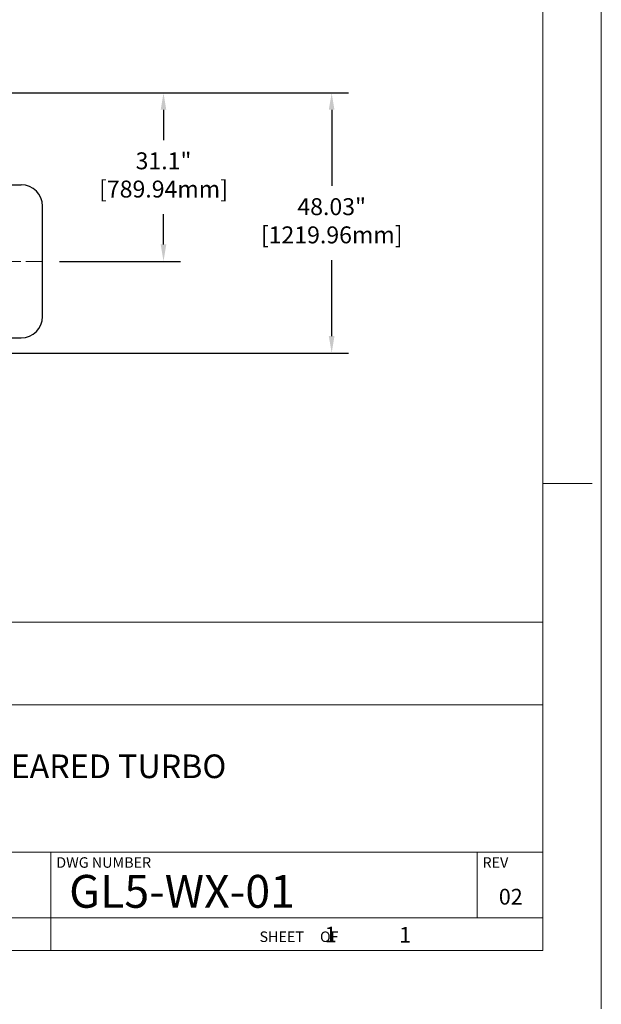
# Model space of a CAD drawing. Units: inches. Extents: x 0 to 1697, y -2418 to 389.
# Drawn here: x 401 to 509, y -1870 to -1688 of the extents above; entities that cross this region are included whole.
import ezdxf
from ezdxf.enums import TextEntityAlignment as Align

# ---------------------------------------------------------------- set-up
doc = ezdxf.new("R2010")
doc.units = ezdxf.units.IN
doc.header["$MEASUREMENT"] = 0
doc.linetypes.add('CHAIN', pattern=[0.7087, 0.4724, -0.0591, 0.1181, -0.0591])
doc.linetypes.add('EB_DASHDOT', pattern=[39, 30, -3, 3, -3])
doc.layers.add('CAXA0', color=7, linetype='Continuous', lineweight=70)
doc.layers.add('CAXA1', color=7, linetype='EB_DASHDOT', lineweight=25)
doc.layers.add('Title Block', color=7, linetype='Continuous')
doc.styles.add('ACANSTS', font='romans.shx', dxfattribs={"height": 1})
doc.styles.add('Roman', font='romans')
doc.styles.get("Standard").update_dxf_attribs({"font": 'txt', "bigfont": 'gbcbig.shx'})
doc.dimstyles.new('ISO-25', dxfattribs={"dimscale": 25, "dimtxt": 0.125, "dimasz": 0.125, "dimexe": 0.125, "dimexo": 0.125, "dimgap": 0.0625, "dimtad": 0, "dimtih": 1, "dimtoh": 1, "dimdsep": 46, "dimtxsty": 'Standard', "dimcen": 0.25, "dimclrd": 256, "dimclre": 256, "dimclrt": 256, "dimadec": 0, "dimazin": 0, "dimtfac": 1, "dimtmove": 0, "dimatfit": 3, "dimfxl": 1, "dimarcsym": 0})

# ---------------------------------------------------------------- blocks, each defined once
blk = doc.blocks.new('Title Block')
at = {"layer": 'Title Block', "lineweight": 15}
for p, q in [((23.625, 0), (23.625, 18)), ((23.125, 0.5), (23.125, 17.5)), ((23.125, 4.5), (23.5469, 4.5)), ((23.125, 3.3125), (13.6179, 3.3125)), ((23.125, 3.3125), (13.6179, 3.3125)), ((23.125, 0.5), (23.125, 3.3125)), ((23.125, 2.6038), (17.5, 2.6038)), ((23.125, 1.3438), (17.5, 1.3438)), ((18.9092, 1.3438), (18.9092, 0.5)), ((22.5625, 1.3438), (22.5625, 0.7813)), ((23.125, 0.7813), (17.5, 0.7813)), ((0.5, 0.5), (23.125, 0.5)), ((15.025, 0.5), (23.125, 0.5))]:
    blk.add_line(p, q, dxfattribs=at)
at = {"layer": 'Title Block', "lineweight": 15, "style": 'ACANSTS'}
for s, p in [('DWG NUMBER', (18.9563, 1.2088)), ('REV', (22.6075, 1.2088))]:
    blk.add_text(s, height=0.09, dxfattribs=at).set_placement(p)
blk.add_text('SHEET     OF', height=0.09, dxfattribs=at).set_placement((20.6971, 0.6181), align=Align.MIDDLE_LEFT)
for tag, p, height in [('DRAWING_SUBTITLE', (17.7236, 1.9768), 0.2025), ('CHECK_DATE', (15.8339, 1.9487), 0.135), ('ENG_DATE', (15.8249, 1.6112), 0.135), ('DRAWING_SUBTITLE', (17.7211, 1.5494), 0.2025), ('MANUFACTURING', (14.7936, 1.2748), 0.135), ('MFG_DATE', (15.826, 1.2778), 0.135), ('CONTROL', (14.7936, 0.9373), 0.135), ('CONTROL_DATE', (15.826, 0.9403), 0.135), ('CAGE_CODE', (17.9275, 0.9163), 0.135)]:
    blk.add_attdef(tag, p, '', height=height, dxfattribs=at)
at = {"layer": 'Title Block', "lineweight": 15, "style": 'Roman', "flags": 8}
for tag, height, p in [('DWG_NUMBER', 0.2812, (19.0664, 1.1474)), ('SCALE', 0.135, (18.1035, 0.7041)), ('SHEETNUMBER', 0.135, (21.2556, 0.7041)), ('TOTA_SHEETS', 0.135, (21.8939, 0.7016))]:
    blk.add_attdef(tag, text='', height=height, dxfattribs=at).set_placement(p, align=Align.TOP_LEFT)
at = {"layer": 'Title Block', "lineweight": 15, "style": 'ACANSTS'}
blk.add_attdef('REVISION', text='', height=0.135, dxfattribs=at).set_placement((22.8495, 0.8933), align=Align.CENTER)
blk = doc.blocks.new('*D251')
at = {"lineweight": -2, "transparency": 16777216}
for p, q in [((390.96, -1701.32), (431.15, -1701.32)), ((428.03, -1704.44), (428.03, -1710.02)), ((428.03, -1729.29), (428.03, -1723.71)), ((408.83, -1732.42), (431.15, -1732.42))]:
    blk.add_line(p, q, dxfattribs=at)
at = {"lineweight": 13, "transparency": 16777216}
for points in [[(427.51, -1704.44), (428.55, -1704.44), (428.03, -1701.32)], [(427.51, -1729.29), (428.55, -1729.29), (428.03, -1732.42)]]:
    blk.add_solid(points, dxfattribs=at)
at = {"layer": 'Defpoints', "color": 0, "lineweight": 13, "transparency": 16777216}
for p in [(387.83, -1701.32), (405.7, -1732.42), (428.03, -1732.42)]:
    blk.add_point(p, dxfattribs=at)
at = {"lineweight": 13, "transparency": 16777216, "insert": (428.03, -1716.87), "char_height": 3.125, "attachment_point": 5, "style": 'Roman'}
blk.add_mtext('31.1"\\P[789.94mm]', dxfattribs=at)
blk = doc.blocks.new('*D252')
at = {"lineweight": -2, "transparency": 16777216}
for p, q in [((390.96, -1701.32), (462.2, -1701.32)), ((459.08, -1704.44), (459.08, -1718.49)), ((459.08, -1746.22), (459.08, -1732.18)), ((387.61, -1749.35), (462.2, -1749.35))]:
    blk.add_line(p, q, dxfattribs=at)
at = {"lineweight": 13, "transparency": 16777216}
for points in [[(458.55, -1704.44), (459.6, -1704.44), (459.08, -1701.32)], [(458.55, -1746.22), (459.6, -1746.22), (459.08, -1749.35)]]:
    blk.add_solid(points, dxfattribs=at)
at = {"layer": 'Defpoints', "color": 0, "lineweight": 13, "transparency": 16777216}
for p in [(387.83, -1701.32), (384.49, -1749.35), (459.08, -1749.35)]:
    blk.add_point(p, dxfattribs=at)
at = {"lineweight": 13, "transparency": 16777216, "insert": (459.08, -1725.33), "char_height": 3.125, "attachment_point": 5, "style": 'Roman'}
blk.add_mtext('48.03"\\P[1219.96mm]', dxfattribs=at)

msp = doc.modelspace()

# ---------------------------------------------------------------- linework, layer by layer
at = {"layer": 'CAXA0', "linetype": 'Continuous', "lineweight": 25}
for p, q in [((385.444, -1718.284), (401.767, -1718.284)), ((405.704, -1742.614), (405.704, -1722.221)), ((385.444, -1746.551), (401.767, -1746.551))]:
    msp.add_line(p, q, dxfattribs=at)
for centre, start, end in [((401.767, -1722.221), 0, 90), ((401.767, -1742.614), 270, 0)]:
    msp.add_arc(centre, 3.937, start, end, dxfattribs=at)
at = {"layer": 'CAXA1', "linetype": 'CHAIN', "lineweight": 13, "ltscale": 15}
msp.add_line((317.559, -1732.417), (405.704, -1732.417), dxfattribs=at)

# ---------------------------------------------------------------- block references
ref = msp.add_blockref('Title Block', (-0.329, -1870.443), dxfattribs=dict(xscale=21.55297403275312, yscale=21.55297403275312, zscale=21.55297403275312))
ref.add_attrib('TOTA_SHEETS', '1 ', dxfattribs={"layer": 'Title Block', "lineweight": 15, "height": 2.9097, "style": 'Roman'}).set_placement((471.55, -1855.322), align=Align.TOP_LEFT)
ref.add_attrib('DRAWING_SUBTITLE', 'GL-5 GEARED TURBO', (381.667, -1827.836), dxfattribs={"layer": 'Title Block', "lineweight": 15, "height": 4.36448, "style": 'ACANSTS'})
ref.add_attrib('DWG_NUMBER', 'GL5-WX-01', dxfattribs={"layer": 'Title Block', "lineweight": 15, "height": 6.0618, "style": 'Roman'}).set_placement((410.609, -1845.712), align=Align.TOP_LEFT)
ref.add_attrib('SHEETNUMBER', '1', dxfattribs={"layer": 'Title Block', "lineweight": 15, "height": 2.91, "style": 'Roman'}).set_placement((457.793, -1855.268), align=Align.TOP_LEFT)
ref.add_attrib('REVISION', '02', dxfattribs={"layer": 'Title Block', "lineweight": 15, "height": 2.9097, "style": 'ACANSTS'}).set_placement((492.146, -1851.19), align=Align.CENTER)

# ---------------------------------------------------------------- dimensions: what is measured, and where the dimension line sits
at = {"color": 3, "lineweight": 13}
for base, p2, text, picture, middle in [((459.076, -1749.347), (384.488, -1749.347), '<>"\\P[1219.96mm]', '*D252', (459.076, -1725.331)), ((428.026, -1732.417), (405.704, -1732.417), '<>"\\P[789.94mm]', '*D251', (428.026, -1716.866))]:
    dim = msp.add_linear_dim(base=base, p1=(387.834, -1701.315), p2=p2, angle=90, text=text, dimstyle='ISO-25', override={"dimtxsty": 'Roman'}, dxfattribs=at)
    dim.commit()
    dim.dimension.update_dxf_attribs({"geometry": picture, "text_midpoint": middle, "dimtype": 160})

doc.saveas('drawing.dxf')
